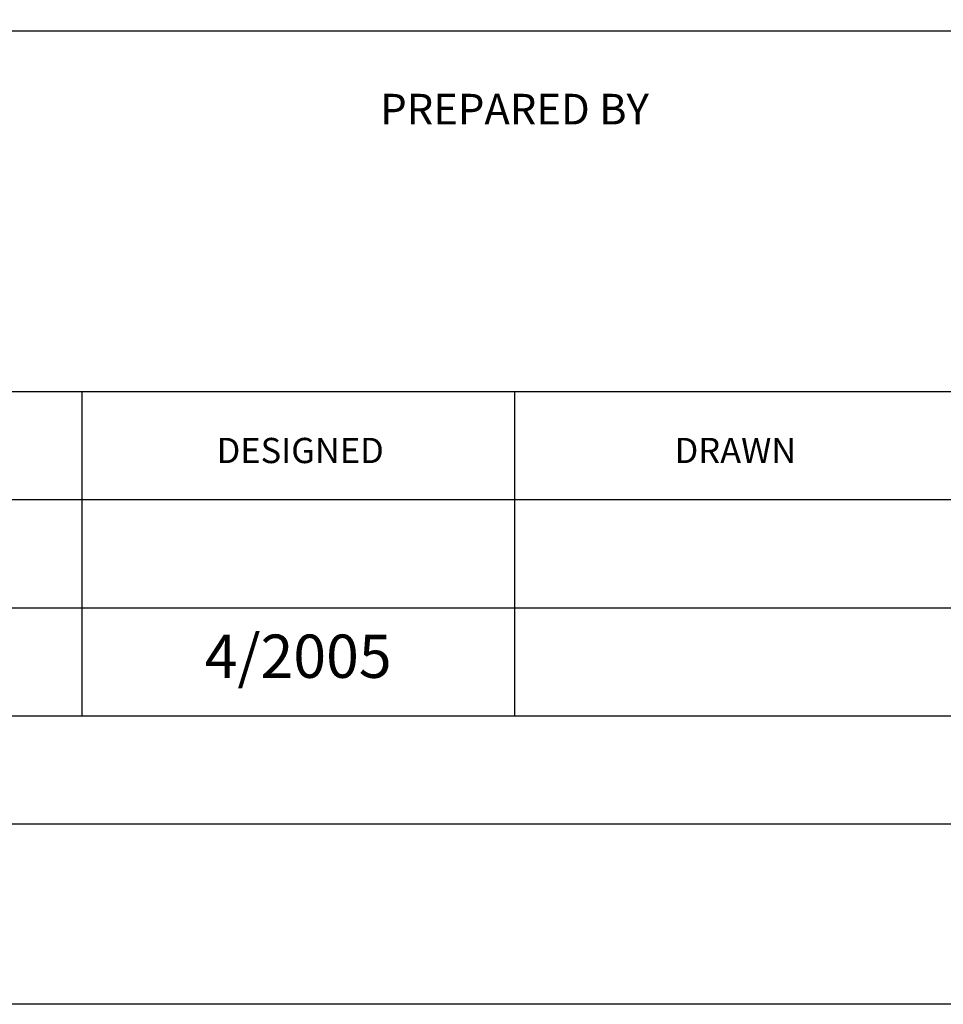
# Paper-space layout 'PM 2-0' of a CAD drawing. Units: inches. Extents: x -0.3 to 35.7, y -0.5 to 22.4.
# Drawn here: x 30.3 to 32.9, y -0.5 to 2.2 of the extents above; entities that cross this region are included whole.
import ezdxf
from ezdxf.enums import TextEntityAlignment as Align

# ---------------------------------------------------------------- set-up
doc = ezdxf.new("R2010")
doc.units = ezdxf.units.IN
doc.header["$LTSCALE"] = 0.5
doc.header["$MEASUREMENT"] = 0
doc.layers.get('0').update_dxf_attribs({"linetype": 'CONTINUOUS'})
doc.layers.get('DEFPOINTS').update_dxf_attribs({"linetype": 'CONTINUOUS'})
for name, color, linetype in [('TB-1', 1, 'CONTINUOUS'), ('TB-12', 12, 'CONTINUOUS'), ('TB-2', 2, 'CONTINUOUS'), ('TB-3', 3, 'CONTINUOUS'), ('TB-4', 4, 'CONTINUOUS')]:
    doc.layers.add(name, color=color, linetype=linetype)
doc.styles.add('L100', font='simplex', dxfattribs={"height": 0.1})
doc.styles.add('L120', font='simplex.shx', dxfattribs={"height": 0.12})
doc.styles.add('L140', font='simplex', dxfattribs={"height": 0.14})
doc.styles.add('L175', font='simplex.shx', dxfattribs={"height": 0.175})
doc.styles.add('L240', font='simplex.shx', dxfattribs={"height": 0.24})
doc.styles.add('L350', font='simplex.shx', dxfattribs={"height": 0.35})
doc.styles.add('L80', font='simplex.shx', dxfattribs={"height": 0.08})
doc.styles.add('SIMPLEX', font='SIMPLEX')

# ---------------------------------------------------------------- blocks, each defined once
blk = doc.blocks.new('Tbroad Layout')
at = {"layer": 'DEFPOINTS'}
blk.add_lwpolyline([(35.7, -0.49), (-0.3, -0.49), (-0.3, 21.51), (35.7, 21.51)], close=True, dxfattribs=at)
at = {"layer": 'TB-1'}
blk.add_line((35.2, 0.01), (1.7, 0.01), dxfattribs=at)
at = {"layer": 'TB-2'}
for p, q in [((28.2, 2.21), (35.2, 2.21)), ((28.2, 1.21), (35.2, 1.21)), ((30.5, 1.21), (30.5, 0.31)), ((31.7, 1.21), (31.7, 0.31)), ((29.3, 0.91), (34.1, 0.91)), ((29.3, 0.61), (34.1, 0.61)), ((29.3, 0.31), (34.1, 0.31))]:
    blk.add_line(p, q, dxfattribs=at)
at = {"layer": 'TB-1'}
for tag, height, style, p in [('TITLE_1', 0.24, 'L240', (31.7, 3.0557)), ('TITLE_2', 0.24, 'L240', (31.7, 2.6805)), ('SHEET-BIG', 0.35, 'L350', (34.65, 0.61))]:
    blk.add_attdef(tag, text='', height=height, dxfattribs=dict(at, style=style)).set_placement(p, align=Align.MIDDLE)
at = {"layer": 'TB-12', "style": 'SIMPLEX'}
for s, p in [('DESIGNED', (31.1058, 1.0112)), ('DRAWN ', (32.3234, 1.0112))]:
    blk.add_text(s, height=0.07, dxfattribs=at).set_placement(p, align=Align.CENTER)
at = {"layer": 'TB-3'}
for tag, height, style, p in [('7', 0.12, 'L120', (29.7629, 20.1806)), ('PROJECT-NUMBER', 0.1, 'L100', (32.0749, 20.1808)), ('FISCAL-YEAR', 0.12, 'L120', (33.3249, 20.1808)), ('SHEET', 0.12, 'L120', (34.0749, 20.1808)), ('TOTAL-SHEETS', 0.12, 'L120', (34.8249, 20.1808))]:
    blk.add_attdef(tag, text='', height=height, dxfattribs=dict(at, style=style)).set_placement(p, align=Align.MIDDLE)
for tag, height, style, p in [('PROJECT-NAME', 0.175, 'L175', (31.7, 3.3311)), ('STATION', 0.14, 'L140', (31.7, 2.2748))]:
    blk.add_attdef(tag, text='', height=height, dxfattribs=dict(at, style=style)).set_placement(p, align=Align.CENTER)
at = {"layer": 'TB-4', "style": 'SIMPLEX'}
blk.add_text('PREPARED BY', height=0.085, dxfattribs=at).set_placement((31.7001, 1.9505), align=Align.CENTER)
at = {"layer": 'TB-4', "style": 'L120'}
for tag, p in [('FHWA', (29.7484, 20.8807)), ('REGION', (29.7484, 20.6864)), ('NO.', (29.7484, 20.4853)), ('SCALE', (29.9, 0.76)), ('DESIGN_DATE', (31.1, 0.46)), ('CHECK_DATE', (33.5, 0.46))]:
    blk.add_attdef(tag, text='', height=0.12, dxfattribs=at).set_placement(p, align=Align.MIDDLE)
at = {"layer": 'TB-4', "style": 'SIMPLEX'}
blk.add_attdef('PLOTSTAMP-2', (1.6226, 0.1237), '', height=0.14, rotation=90, dxfattribs=at)
at = {"layer": 'TB-4', "style": 'L80'}
blk.add_attdef('DWG#', text='', height=0.07, dxfattribs=at).set_placement((29.6412, 0.16), align=Align.MIDDLE_LEFT)

psp = doc.layouts.new('PM 2-0')

# ---------------------------------------------------------------- block references
ref = psp.add_blockref('Tbroad Layout', (0, 0))
ref.add_attrib('DESIGN_DATE', '4/2005', dxfattribs={"layer": 'TB-4', "height": 0.12, "style": 'L120'}).set_placement((31.1, 0.46), align=Align.MIDDLE)

doc.saveas('drawing.dxf')
